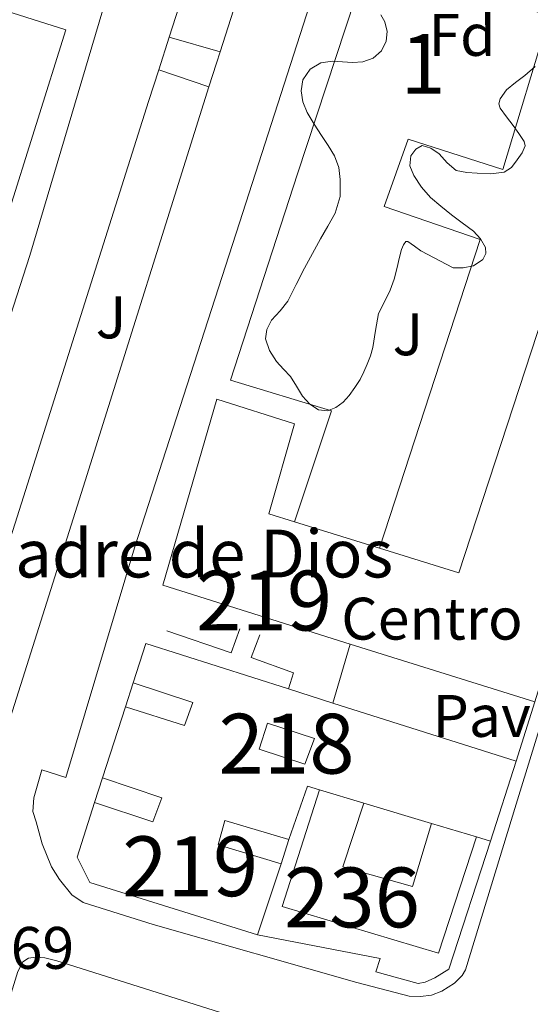
# Model space of a CAD drawing. Extents: x 546320 to 553207, y 701032 to 705711.
# Drawn here: x 546768 to 546853, y 701890 to 702055 of the extents above; entities that cross this region are included whole.
import ezdxf
from ezdxf.enums import TextEntityAlignment as Align

# ---------------------------------------------------------------- set-up
doc = ezdxf.new("R2010")
doc.units = 0
doc.header["$MEASUREMENT"] = 0
doc.linetypes.add('DGN Style 3', pattern=[109.72290000000001, 78.3735, -31.3494])
for name, color, linetype in [('Nivel 15', 7, 'Continuous'), ('Nivel 16', 7, 'Continuous'), ('Nivel 19', 7, 'Continuous'), ('Nivel 21', 7, 'Continuous'), ('Nivel 26', 7, 'Continuous'), ('Nivel 35', 7, 'Continuous'), ('Nivel 37', 7, 'Continuous'), ('Nivel 41', 7, 'Continuous'), ('Nivel 44', 7, 'Continuous'), ('Nivel 48', 7, 'Continuous'), ('Nivel 52', 7, 'Continuous'), ('Nivel 57', 7, 'Continuous')]:
    doc.layers.add(name, color=color, linetype=linetype)
doc.styles.add('Style-arial', font='arial.shx', dxfattribs={"bigfont": 'arialbig.shx'})
doc.styles.add('Style-arialn', font='arialn.shx', dxfattribs={"bigfont": 'arialnbig.shx'})

msp = doc.modelspace()

# ---------------------------------------------------------------- linework, layer by layer
at = {"layer": 'Nivel 15', "color": 1, "linetype": 'Continuous', "lineweight": 13, "extrusion": (0.003654912299341064, -0.00113530215415094, 0.9999926763257333), "elevation": 1595.240577234358, "flags": 128}
msp.add_lwpolyline([(546808.4990005225, 701973.3224707711), (546822.7221138543, 701968.904467924)], dxfattribs=at)
at = {"layer": 'Nivel 15', "color": 1, "linetype": 'Continuous', "lineweight": 13, "extrusion": (0.02634769345504424, -0.007903597281362069, 0.9996215945044471), "elevation": 9242.695248336226, "flags": 128}
msp.add_lwpolyline([(829442.3764879112, -321955.2511973896), (829442.3764879112, -321947.5078814977)], dxfattribs=at)
at = {"layer": 'Nivel 15', "color": 1, "linetype": 'Continuous', "lineweight": 13, "extrusion": (0.02639838302498306, -0.007920680399019199, 0.9996201219441729), "elevation": 9258.421966413269, "flags": 128}
msp.add_lwpolyline([(829463.3919071709, -321912.4809884571), (829463.3919071709, -321900.6527043469)], dxfattribs=at)
at = {"layer": 'Nivel 15', "color": 1, "linetype": 'Continuous', "lineweight": 13, "extrusion": (0.02642566631029284, -0.007928404953555042, 0.9996193398263908), "elevation": 9267.919139117826, "flags": 128}
msp.add_lwpolyline([(829458.2305440493, -321933.3356378709), (829458.2305440491, -321925.5065464168)], dxfattribs=at)
at = {"layer": 'Nivel 15', "color": 1, "linetype": 'Continuous', "lineweight": 13}
for points in [[(546664.7609999999, 702054.1880000001, 396.886), (546679.2250000001, 702099.852, 392.566), (546690.4890000001, 702096.5560000001, 402.294), (546691.5930000001, 702099.7239999999, 401.734), (546690.537, 702100.0279999999, 399.814), (546704.1529999999, 702145.068, 398.502), (546716.8729999999, 702141.324, 398.502), (546697.881, 702079.852, 399.286), (546686.041, 702083.5, 399.622), (546680.649, 702063.068, 396.758), (546704.7930000001, 702055.148, 396.758), (546710.825, 702073.8360000001, 396.87), (546775.4169999999, 702053.308, 396.662), (546765.5290000001, 702021.6599999999, 396.726), (546664.7609999999, 702054.1880000001, 396.886)], [(546827.8130000001, 701966.6410000001, 393.58), (546841.065, 701962.524, 393.526), (546861.2250000001, 702024.156, 391.702), (546877.865, 702018.524, 381.622), (546853.737, 701940.956, 381.51), (546822.906, 701950.638, 381.677)], [(546822.906, 701950.638, 381.677), (546791.598, 701960.47, 381.846), (546800.649, 701991.548, 395.51), (546813.625, 701987.4199999999, 393.814), (546809.337, 701972.3800000001, 393.654), (546813.5900000001, 701971.0590000001, 393.637)], [(546817.76, 701926.2579999999, 383.196), (546815.753, 701926.8600000001, 383.254), (546812.649, 701917.98, 382.886), (546801.9610000001, 701921.1159999999, 382.886), (546800.8729999999, 701917.084, 382.886), (546811.369, 701913.916, 382.902), (546807.449, 701902.044, 383.174), (546779.4169999999, 701910.7479999999, 383.622), (546777.2890000001, 701914.9880000001, 383.622), (546780.2350000001, 701924.1540000001, 383.519), (546789.929, 701920.892, 382.454), (546791.4650000001, 701924.94, 382.598), (546781.5590000001, 701928.2720000001, 383.473), (546785.3700000001, 701940.131, 383.341), (546795.2250000001, 701937.02, 382.806), (546796.652, 701940.8829999999, 382.965), (546786.658, 701944.138, 383.295), (546788.777, 701950.7320000001, 383.222), (546812.622, 701943.135, 382.969), (546820.0220000001, 701940.777, 382.89)], [(546820.0220000001, 701940.777, 382.89), (546850.601, 701931.0360000001, 382.566), (546846.3130000001, 701917.692, 382.374), (546843.9950000001, 701918.3870000001, 382.441)], [(546807.7209999999, 701933.068, 382.502), (546809.0970000001, 701937.4040000001, 382.486), (546816.926, 701934.8640000001, 382.486), (546815.3530000001, 701930.547, 382.486), (546807.7209999999, 701933.068, 382.502)], [(546843.9950000001, 701918.3870000001, 380.886), (546837.673, 701898.9720000001, 381.35), (546811.5449999999, 701906.7479999999, 381.814), (546817.76, 701926.2579999999, 381.798)], [(546836.4990000001, 701920.6359999999, 381.35), (546833.321, 701910.0760000001, 381.814), (546821.689, 701913.388, 381.814), (546825.1740000001, 701924.034, 381.67)], [(546739.737, 701806.156, 408.022), (546767.4010000001, 701895.868, 403.958), (546768.233, 701897.5, 403.958), (546769.1610000001, 701898.1240000001, 403.958), (546770.361, 701898.3160000001, 403.958), (546771.913, 701898.2039999999, 403.958), (546773.929, 701897.6599999999, 403.958), (546833.7050000001, 701878.7960000001, 398.342), (546833.513, 701871.4040000001, 398.278), (546825.257, 701844.5560000001, 395.078), (546823.5449999999, 701843.436, 395.078), (546806.649, 701785.5320000001, 395.062), (546739.737, 701806.156, 408.022)]]:
    msp.add_polyline3d(points, dxfattribs=at)
at = {"layer": 'Nivel 16', "color": 1, "linetype": 'Continuous', "lineweight": 13, "extrusion": (-0.006971842266309612, 0.2990804721308016, 0.9542024232862913), "elevation": 206488.6732712184, "flags": 128}
msp.add_lwpolyline([(-563014.7163936791, -657351.0597149655), (-563013.1512022112, -657346.8880582603), (-563002.4878832388, -657351.0062321876)], dxfattribs=at)
at = {"layer": 'Nivel 16', "color": 1, "linetype": 'Continuous', "lineweight": 13, "extrusion": (0.003344311895786078, 0.01040423739628479, 0.9999402819279487), "elevation": 9515.090685850579, "flags": 128}
msp.add_lwpolyline([(546781.0298399818, 701879.1233261074), (546782.317986625, 701883.1305430001)], dxfattribs=at)
at = {"layer": 'Nivel 16', "color": 1, "linetype": 'Continuous', "lineweight": 13, "elevation": 378.886, "flags": 128}
msp.add_lwpolyline([(546853.737, 701940.956), (546850.601, 701931.0360000001)], dxfattribs=at)
at = {"layer": 'Nivel 16', "color": 1, "linetype": 'Continuous', "lineweight": 13, "extrusion": (0.003254817058554368, 0.01012336604767892, 0.9999434602145165), "elevation": 9269.002100725724, "flags": 128}
msp.add_lwpolyline([(546776.0900977852, 701866.285940228), (546777.4142405007, 701870.4041512557)], dxfattribs=at)
at = {"layer": 'Nivel 16', "color": 1, "linetype": 'Continuous', "lineweight": 13, "extrusion": (0.00112808725757741, 0.003581677042808278, 0.9999929494794954), "elevation": 3513.779196973815, "flags": 128}
msp.add_lwpolyline([(546811.8691321819, 701909.8969862808), (546810.5891149468, 701905.8329602131)], dxfattribs=at)
at = {"layer": 'Nivel 16', "color": 1, "linetype": 'Continuous', "lineweight": 13}
for points in [[(546812.622, 701943.135, 378.838), (546813.4650000001, 701945.8200000001, 378.838), (546806.348, 701948.3670000001, 379.164), (546807.801, 701952.156, 376.902)], [(546846.3130000001, 701917.692, 378.902), (546839.4010000001, 701896.2679999999, 378.918), (546837.017, 701894.828, 378.886), (546835.449, 701894.1240000001, 378.886), (546834.2649999999, 701893.8999999999, 378.886), (546827.193, 701895.8360000001, 378.886), (546827.8970000001, 701898.092, 378.886), (546807.449, 701902.044, 378.902)]]:
    msp.add_polyline3d(points, dxfattribs=at)
at = {"layer": 'Nivel 21', "color": 7, "linetype": 'Continuous', "lineweight": 13, "extrusion": (0.002874787575557563, 0.008923887592982198, 0.9999560489474641), "elevation": 8213.412255212736, "flags": 128}
msp.add_lwpolyline([(546787.5908607866, 702001.2661944083), (546789.3570087333, 702006.7484127032)], dxfattribs=at)
at = {"layer": 'Nivel 21', "color": 7, "linetype": 'Continuous', "lineweight": 13, "extrusion": (0.0177342752168245, -0.005122491662487624, 0.9998296132650313), "elevation": 6477.134080298021, "flags": 128}
msp.add_lwpolyline([(826215.2703739943, -330432.9124509343), (826215.2703739943, -330441.7427053472)], dxfattribs=at)
at = {"layer": 'Nivel 21', "color": 7, "linetype": 'Continuous', "lineweight": 13, "extrusion": (0.3885785969616877, -0.1180078902269319, 0.9138275613196806), "elevation": 129971.7294350372, "flags": 128}
msp.add_lwpolyline([(830648.3505094191, -291540.8014855894), (830646.3235426571, -291540.7694739614), (830642.1862428852, -291540.7251501693)], dxfattribs=at)
at = {"layer": 'Nivel 21', "color": 7, "linetype": 'Continuous', "lineweight": 13, "extrusion": (0.01987718314944721, -0.006742605869288054, 0.9997796931605157), "elevation": 6511.492979884833, "flags": 128}
msp.add_lwpolyline([(840486.1468129221, -292216.6060878627), (840486.1468129219, -292225.4676008259)], dxfattribs=at)
at = {"layer": 'Nivel 21', "color": 7, "linetype": 'Continuous', "lineweight": 13, "extrusion": (0.9436983921062055, -0.2959976500000826, 0.1477116648426621), "elevation": 308265.9291597105, "flags": 128}
msp.add_lwpolyline([(833512.1239570072, -45658.98132635621), (833443.1186077096, -45658.67597681424), (833394.9780140743, -45657.9277693273)], dxfattribs=at)
at = {"layer": 'Nivel 21', "color": 7, "linetype": 'Continuous', "lineweight": 13, "extrusion": (0.00655544104995062, 0.02241442586461965, 0.9997272726627998), "elevation": 19696.03686454935, "flags": 128}
msp.add_lwpolyline([(-327795.2015488911, -826979.7492397693), (-327795.2015488911, -826990.0261253382)], dxfattribs=at)
at = {"layer": 'Nivel 21', "color": 7, "linetype": 'Continuous', "lineweight": 13}
for points in [[(546827.8130000001, 701966.6410000001, 377.206), (546844.6329999999, 702018.284, 376.086), (546828.5689999999, 702023.788, 376.102), (546832.6170000001, 702035.0519999999, 376.102), (546848.409, 702029.9639999999, 376.006), (546856.121, 702055.5800000001, 375.67), (546838.3929999999, 702061.932, 375.702), (546843.273, 702075.612, 375.702), (546860.969, 702069.8360000001, 375.702), (546874.713, 702113.916, 375.094), (546862.2010000001, 702119.132, 374.918), (546856.905, 702102.476, 375.014), (546849.4650000001, 702104.7479999999, 375.478), (546851.321, 702111.388, 375.43)], [(546813.5900000001, 701971.0590000001, 376.614), (546819.7690000001, 701989.612, 376.246), (546802.9210000001, 701994.7479999999, 376.262), (546814.121, 702029.26, 376.262), (546828.5689999999, 702073.2760000001, 376.118), (546840.9850000001, 702113.852, 375.702), (546842.2649999999, 702113.5800000001, 375.702)], [(546792.699, 702052.091, 376.482), (546810.628, 702107.7420000001, 375.932), (546812.4750000001, 702109.3330000001, 375.932), (546814.879, 702109.74, 375.932), (546817.146, 702108.845, 375.932), (546818.625, 702106.9070000001, 375.932), (546818.9480000001, 702105.23, 375.932), (546801.1810000001, 702049.6410000001, 376.319)], [(546824.1370000001, 702082.3640000001, 376.374), (546804.4410000001, 702021.0360000001, 376.582), (546786.8729999999, 701966.7320000001, 377.19), (546775.4010000001, 701928.3160000001, 377.766), (546771.4140000001, 701929.628, 377.15), (546770.068, 701924.942, 377.228), (546769.913, 701922.652, 377.334), (546770.4569999999, 701920.9240000001, 377.334), (546771.4650000001, 701917.26, 377.334), (546773.017, 701913.388, 377.334), (546774.3929999999, 701911.26, 377.286), (546776.4410000001, 701908.6840000001, 377.286), (546778.345, 701907.4040000001, 377.286), (546790.0090000001, 701903.7239999999, 377.254), (546824.0249999999, 701894.0279999999, 377.27), (546832.7609999999, 701891.756, 377.446), (546834.649, 701891.74, 377.462), (546836.473, 701891.9480000001, 377.462), (546838.233, 701892.604, 377.462), (546840.3289999999, 701893.932, 377.462), (546841.5930000001, 701895.212, 377.462), (546842.169, 701896.172, 377.462), (546850.601, 701923.852, 376.646), (546863.6089999999, 701966.0120000001, 375.83)], [(546786.169, 702072.0760000001, 376.79), (546769.433, 702015.612, 377.222), (546744.5050000001, 701938.4920000001, 377.75)], [(546755.3970000001, 701934.9029999999, 377.629), (546766.9480000001, 701970.862, 377.596), (546789.236, 702041.342, 376.588), (546790.933, 702046.6089999999, 376.536)]]:
    msp.add_polyline3d(points, dxfattribs=at)
at = {"layer": 'Nivel 35', "color": 92, "linetype": 'DGN Style 3', "lineweight": 0, "elevation": 379.814, "flags": 128}
msp.add_lwpolyline([(546846.3700000001, 702029.247), (546844.121, 702029.3559999999), (546842.3629999999, 702029.4450000001), (546840.6170000001, 702029.788), (546839.118, 702031.0590000001), (546837.7690000001, 702032.604), (546836.369, 702033.5460000001)], dxfattribs=at)
at = {"layer": 'Nivel 35', "color": 92, "linetype": 'DGN Style 3', "lineweight": 0}
for points in [[(546836.369, 702033.5460000001, 379.814), (546834.9369999999, 702033.9480000001, 379.814), (546833.855, 702033.362, 379.814), (546833.017, 702032.22, 379.814), (546832.8640000001, 702030.5560000001, 379.814), (546833.561, 702028.956, 379.814), (546834.8049999999, 702027.003, 379.814), (546836.3130000001, 702025.2760000001, 379.814), (546838.0419999999, 702023.808, 379.814), (546839.801, 702022.396, 379.814), (546841.635, 702021.047, 379.814), (546843.4809999999, 702019.676, 379.814), (546844.6610000001, 702018.3840000001, 379.87), (546845.497, 702016.908, 379.926), (546845.5800000001, 702015.912, 379.926), (546845.033, 702014.94, 379.926), (546843.473, 702013.8770000001, 379.926), (546841.7849999999, 702013.5320000001, 379.926), (546840.121, 702013.54, 379.926), (546834.713, 702016.348, 379.926), (546833.6329999999, 702017.132, 379.926), (546832.5530000001, 702017.916, 379.926), (546832.219, 702017.9280000001, 379.93), (546831.783, 702017.348, 379.944), (546831.4809999999, 702016.604, 379.958), (546831.098, 702015.081, 379.983), (546830.7609999999, 702013.564, 380.006), (546830.2620000001, 702011.629, 379.875), (546829.6089999999, 702009.804, 380.022), (546828.6170000001, 702007.8600000001, 380.702), (546827.625, 702005.916, 381.382), (546827.1529999999, 702003.068, 381.318), (546826.6810000001, 702000.22, 381.254), (546826.2860000001, 701998.8090000001, 381.238), (546825.737, 701997.436, 381.238), (546825.1799999999, 701996.1410000001, 381.238), (546824.5530000001, 701994.8759999999, 381.238), (546823.703, 701993.4979999999, 381.238), (546822.729, 701992.1880000001, 381.238), (546821.709, 701991.0889999999, 381.238), (546820.521, 701990.156, 381.238), (546819.092, 701989.602, 381.238), (546817.6410000001, 701989.788, 381.238), (546816.185, 701990.75, 381.238), (546814.953, 701992.06, 381.238), (546813.943, 701993.7350000001, 381.238), (546812.953, 701995.372, 381.238), (546811.7930000001, 701996.601, 381.238), (546810.601, 701997.8840000001, 381.238), (546809.422, 701999.7250000001, 381.238), (546808.777, 702001.6440000001, 381.238), (546808.986, 702003.2069999999, 381.238), (546809.7690000001, 702004.7479999999, 381.238), (546811.1950000001, 702006.3559999999, 381.238), (546812.5050000001, 702007.9480000001, 381.238), (546813.896, 702010.712, 381.238), (546815.3049999999, 702013.4680000001, 381.238), (546816.6399999999, 702015.909, 381.238), (546817.977, 702018.348, 381.238), (546819.193, 702020.4920000001, 381.177), (546820.409, 702022.6680000001, 381.11), (546821.212, 702025.4199999999, 381.098), (546821.257, 702028.284, 381.094), (546821.0220000001, 702030.318, 381.094), (546820.297, 702032.2520000001, 381.094), (546819.203, 702033.967, 381.094), (546818.105, 702035.6440000001, 381.094), (546816.898, 702037.55, 381.073), (546815.7050000001, 702039.4839999999, 381.046), (546815.0020000001, 702041.257, 381.036), (546814.7450000001, 702043.1159999999, 381.03), (546815.014, 702044.9580000001, 381.03), (546816.2010000001, 702046.716, 381.03), (546818.023, 702047.783, 381.021), (546819.9450000001, 702048.044, 381.014), (546821.6329999999, 702047.9469999999, 381.014), (546823.321, 702047.8360000001, 381.014), (546825.0449999999, 702047.976, 381.014), (546826.7450000001, 702048.5560000001, 381.014), (546828.1240000001, 702049.8130000001, 381.014), (546828.905, 702051.436, 381.014), (546829.101, 702053.05, 380.924), (546828.6969999999, 702054.6200000001, 380.79), (546828.044, 702055.8130000001, 380.714)], [(546853.7960000001, 702047.156, 379.814), (546852.0730000001, 702045.6599999999, 379.814), (546850.5290000001, 702044.503, 379.814), (546848.9850000001, 702043.2760000001, 379.814), (546847.9450000001, 702041.7849999999, 379.814), (546847.757, 702040.9569999999, 379.814), (546847.9610000001, 702040.22, 379.814), (546849.0179999999, 702038.773, 379.814), (546850.105, 702037.324, 379.814), (546851.071, 702035.9780000001, 379.814), (546851.977, 702034.6200000001, 379.814), (546852.1259999999, 702033.902, 379.814), (546851.632, 702032.7320000001, 379.814), (546850.8090000001, 702031.5800000001, 379.814), (546849.845, 702030.3189999999, 379.814), (546848.6170000001, 702029.5160000001, 379.814), (546846.3700000001, 702029.247, 379.814)]]:
    msp.add_polyline3d(points, dxfattribs=at)
at = {"layer": 'Nivel 52', "color": 1, "linetype": 'Continuous', "lineweight": 13}
for points in [[(546664.7609999999, 702054.1880000001, 396.886), (546765.5290000001, 702021.6599999999, 396.726), (546775.4169999999, 702053.308, 396.662), (546710.825, 702073.8360000001, 396.87), (546704.7930000001, 702055.148, 396.758), (546680.649, 702063.068, 396.758), (546686.041, 702083.5, 399.622), (546697.881, 702079.852, 399.286), (546716.8729999999, 702141.324, 398.502), (546704.1529999999, 702145.068, 398.502), (546690.537, 702100.0279999999, 399.814), (546691.5930000001, 702099.7239999999, 401.734), (546690.4890000001, 702096.5560000001, 402.294), (546679.2250000001, 702099.852, 392.566)], [(546822.906, 701950.638, 381.677), (546853.737, 701940.956, 381.51), (546877.865, 702018.524, 381.622), (546861.2250000001, 702024.156, 391.702), (546841.065, 701962.524, 393.526), (546827.8130000001, 701966.6410000001, 393.58), (546813.5900000001, 701971.0590000001, 393.637), (546809.337, 701972.3800000001, 393.654), (546813.625, 701987.4199999999, 393.814), (546800.649, 701991.548, 395.51), (546791.598, 701960.47, 381.846)], [(546820.0220000001, 701940.777, 382.89), (546812.622, 701943.135, 382.969), (546788.777, 701950.7320000001, 383.222), (546786.658, 701944.138, 383.295), (546796.652, 701940.8829999999, 382.965), (546795.2250000001, 701937.02, 382.806), (546785.3700000001, 701940.131, 383.341), (546781.5590000001, 701928.2720000001, 383.473), (546791.4650000001, 701924.94, 382.598), (546789.929, 701920.892, 382.454), (546780.2350000001, 701924.1540000001, 383.519), (546777.2890000001, 701914.9880000001, 383.622), (546779.4169999999, 701910.7479999999, 383.622), (546807.449, 701902.044, 383.174), (546811.369, 701913.916, 382.902), (546800.8729999999, 701917.084, 382.886), (546801.9610000001, 701921.1159999999, 382.886), (546812.649, 701917.98, 382.886), (546815.753, 701926.8600000001, 383.254), (546817.76, 701926.2579999999, 383.196), (546825.1740000001, 701924.034, 382.983), (546836.4990000001, 701920.6359999999, 382.657), (546843.9950000001, 701918.3870000001, 382.441), (546846.3130000001, 701917.692, 382.374), (546850.601, 701931.0360000001, 382.566)], [(546739.737, 701806.156, 408.022), (546806.649, 701785.5320000001, 395.062), (546823.5449999999, 701843.436, 395.078), (546825.257, 701844.5560000001, 395.078), (546833.513, 701871.4040000001, 398.278), (546833.7050000001, 701878.7960000001, 398.342), (546773.929, 701897.6599999999, 403.958), (546771.913, 701898.2039999999, 403.958), (546770.361, 701898.3160000001, 403.958), (546769.1610000001, 701898.1240000001, 403.958), (546768.233, 701897.5, 403.958), (546767.4010000001, 701895.868, 403.958)]]:
    msp.add_polyline3d(points, close=True, dxfattribs=at)
at = {"layer": 'Nivel 52', "color": 1, "linetype": 'Continuous', "lineweight": 0}
msp.add_polyline3d([(546817.76, 701926.2579999999, 381.798), (546811.5449999999, 701906.7479999999, 381.814), (546837.673, 701898.9720000001, 381.35), (546843.9950000001, 701918.3870000001, 380.886), (546843.9950000001, 701918.3870000001, 382.441), (546836.4990000001, 701920.6359999999, 382.657), (546836.4990000001, 701920.6359999999, 381.35), (546833.321, 701910.0760000001, 381.814), (546821.689, 701913.388, 381.814), (546825.1740000001, 701924.034, 381.67), (546825.1740000001, 701924.034, 382.983)], close=True, dxfattribs=at)
at = {"layer": 'Nivel 52', "color": 1, "linetype": 'Continuous', "lineweight": 13}
msp.add_3dface([(546807.7209999999, 701933.068, 382.502), (546815.3530000001, 701930.547, 382.486), (546816.926, 701934.8640000001, 382.486), (546809.0970000001, 701937.4040000001, 382.486)], dxfattribs=at)
at = {"layer": 'Nivel 57', "color": 92, "linetype": 'DGN Style 3', "lineweight": 0}
msp.add_polyline3d([(546828.044, 702055.8130000001, 380.714), (546828.6969999999, 702054.6200000001, 380.79), (546829.101, 702053.05, 380.924), (546828.905, 702051.436, 381.014), (546828.1240000001, 702049.8130000001, 381.014), (546826.7450000001, 702048.5560000001, 381.014), (546825.0449999999, 702047.976, 381.014), (546823.321, 702047.8360000001, 381.014), (546821.6329999999, 702047.9469999999, 381.014), (546819.9450000001, 702048.044, 381.014), (546818.023, 702047.783, 381.021), (546816.2010000001, 702046.716, 381.03), (546815.014, 702044.9580000001, 381.03), (546814.7450000001, 702043.1159999999, 381.03), (546815.0020000001, 702041.257, 381.036), (546815.7050000001, 702039.4839999999, 381.046), (546816.898, 702037.55, 381.073), (546818.105, 702035.6440000001, 381.094), (546819.203, 702033.967, 381.094), (546820.297, 702032.2520000001, 381.094), (546821.0220000001, 702030.318, 381.094), (546821.257, 702028.284, 381.094), (546821.212, 702025.4199999999, 381.098), (546820.409, 702022.6680000001, 381.11), (546819.193, 702020.4920000001, 381.177), (546817.977, 702018.348, 381.238), (546816.6399999999, 702015.909, 381.238), (546815.3049999999, 702013.4680000001, 381.238), (546813.896, 702010.712, 381.238), (546812.5050000001, 702007.9480000001, 381.238), (546811.1950000001, 702006.3559999999, 381.238), (546809.7690000001, 702004.7479999999, 381.238), (546808.986, 702003.2069999999, 381.238), (546808.777, 702001.6440000001, 381.238), (546809.422, 701999.7250000001, 381.238), (546810.601, 701997.8840000001, 381.238), (546811.7930000001, 701996.601, 381.238), (546812.953, 701995.372, 381.238), (546813.943, 701993.7350000001, 381.238), (546814.953, 701992.06, 381.238), (546816.185, 701990.75, 381.238), (546817.6410000001, 701989.788, 381.238), (546819.092, 701989.602, 381.238), (546820.521, 701990.156, 381.238), (546821.709, 701991.0889999999, 381.238), (546822.729, 701992.1880000001, 381.238), (546823.703, 701993.4979999999, 381.238), (546824.5530000001, 701994.8759999999, 381.238), (546825.1799999999, 701996.1410000001, 381.238), (546825.737, 701997.436, 381.238), (546826.2860000001, 701998.8090000001, 381.238), (546826.6810000001, 702000.22, 381.254), (546827.1529999999, 702003.068, 381.318), (546827.625, 702005.916, 381.382), (546828.6170000001, 702007.8600000001, 380.702), (546829.6089999999, 702009.804, 380.022), (546830.2620000001, 702011.629, 379.875), (546830.7609999999, 702013.564, 380.006), (546831.098, 702015.081, 379.983), (546831.4809999999, 702016.604, 379.958), (546831.783, 702017.348, 379.944), (546832.219, 702017.9280000001, 379.93), (546832.5530000001, 702017.916, 379.926), (546833.6329999999, 702017.132, 379.926), (546834.713, 702016.348, 379.926), (546840.121, 702013.54, 379.926), (546841.7849999999, 702013.5320000001, 379.926), (546843.473, 702013.8770000001, 379.926), (546845.033, 702014.94, 379.926), (546845.5800000001, 702015.912, 379.926), (546845.497, 702016.908, 379.926), (546844.6610000001, 702018.3840000001, 379.87), (546843.4809999999, 702019.676, 379.814), (546841.635, 702021.047, 379.814), (546839.801, 702022.396, 379.814), (546838.0419999999, 702023.808, 379.814), (546836.3130000001, 702025.2760000001, 379.814), (546834.8049999999, 702027.003, 379.814), (546833.561, 702028.956, 379.814), (546832.8640000001, 702030.5560000001, 379.814), (546833.017, 702032.22, 379.814), (546833.855, 702033.362, 379.814), (546834.9369999999, 702033.9480000001, 379.814), (546836.369, 702033.5460000001, 379.814), (546837.7690000001, 702032.604, 379.814), (546839.118, 702031.0590000001, 379.814), (546840.6170000001, 702029.788, 379.814), (546842.3629999999, 702029.4450000001, 379.814), (546844.121, 702029.3559999999, 379.814), (546846.3700000001, 702029.247, 379.814), (546848.6170000001, 702029.5160000001, 379.814), (546849.845, 702030.3189999999, 379.814), (546850.8090000001, 702031.5800000001, 379.814), (546851.632, 702032.7320000001, 379.814), (546852.1259999999, 702033.902, 379.814), (546851.977, 702034.6200000001, 379.814), (546851.071, 702035.9780000001, 379.814), (546850.105, 702037.324, 379.814), (546849.0179999999, 702038.773, 379.814), (546847.9610000001, 702040.22, 379.814), (546847.757, 702040.9569999999, 379.814), (546847.9450000001, 702041.7849999999, 379.814), (546848.9850000001, 702043.2760000001, 379.814), (546850.5290000001, 702044.503, 379.814), (546852.0730000001, 702045.6599999999, 379.814), (546853.7960000001, 702047.156, 379.814)], dxfattribs=at)

# ---------------------------------------------------------------- texts
at = {"layer": 'Nivel 19', "color": 7, "linetype": 'Continuous', "lineweight": 0, "style": 'Style-arial'}
msp.add_text('Centro de Salud', height=7.000002, dxfattribs=at).set_placement((546857.0588886279, 701954.8740009998, 376.265), align=Align.MIDDLE_CENTER)
at = {"layer": 'Nivel 26', "color": 92, "linetype": 'Continuous', "lineweight": 0, "style": 'Style-arial'}
for p in [(546782.9777134566, 702005.2390009998, 376.665), (546832.5457134566, 702002.4070009999, 376.293)]:
    msp.add_text('J', height=7.000002, dxfattribs=at).set_placement(p, align=Align.MIDDLE_CENTER)
at = {"layer": 'Nivel 26', "color": 7, "linetype": 'Continuous', "lineweight": 0, "style": 'Style-arial'}
msp.add_text('Pav', height=7.000002, dxfattribs=at).set_placement((546844.8754461885, 701938.6130009999, 377.222), align=Align.MIDDLE_CENTER)
at = {"layer": 'Nivel 37', "color": 92, "linetype": 'Continuous', "lineweight": 0, "style": 'Style-arial'}
msp.add_text('Fd', height=7.000002, dxfattribs=at).set_placement((546841.5859673102, 702052.456001, 375.797), align=Align.MIDDLE_CENTER)
at = {"layer": 'Nivel 41', "color": 7, "linetype": 'Continuous', "lineweight": 0, "style": 'Style-arial'}
msp.add_text('377.69', height=7.000002, dxfattribs=at).set_placement((546747.658, 701896.3400000001, 377.688))
at = {"layer": 'Nivel 44', "color": 6, "linetype": 'Continuous', "lineweight": 0, "style": 'Style-arial'}
msp.add_text('Colegio P%%250blico Madre de Dios', height=7.999998000000001, dxfattribs=at).set_placement((546644.497, 701961.7660000001, 377.718))
at = {"layer": 'Nivel 48', "color": 92, "linetype": 'Continuous', "lineweight": 0, "style": 'Style-arialn'}
msp.add_text('1', height=10.000002, dxfattribs=at).set_placement((546835.0771957275, 702047.6200009999, 375.916), align=Align.MIDDLE_CENTER)
at = {"layer": 'Nivel 48', "color": 1, "linetype": 'Continuous', "lineweight": 0, "style": 'Style-arialn'}
for s, p in [('219', (546808.545660008, 701957.9030009999, 377.047)), ('219', (546796.196660008, 701913.484001, 377.589)), ('236', (546823.1996600081, 701908.274001, 377.446))]:
    msp.add_text(s, height=10.000002, dxfattribs=at).set_placement(p, align=Align.MIDDLE_CENTER)
at = {"layer": 'Nivel 48', "color": 30, "linetype": 'Continuous', "lineweight": 0, "style": 'Style-arialn'}
msp.add_text('218', height=10.000002, dxfattribs=at).set_placement((546812.2836600079, 701933.977001, 377.993), align=Align.MIDDLE_CENTER)

doc.saveas('drawing.dxf')
